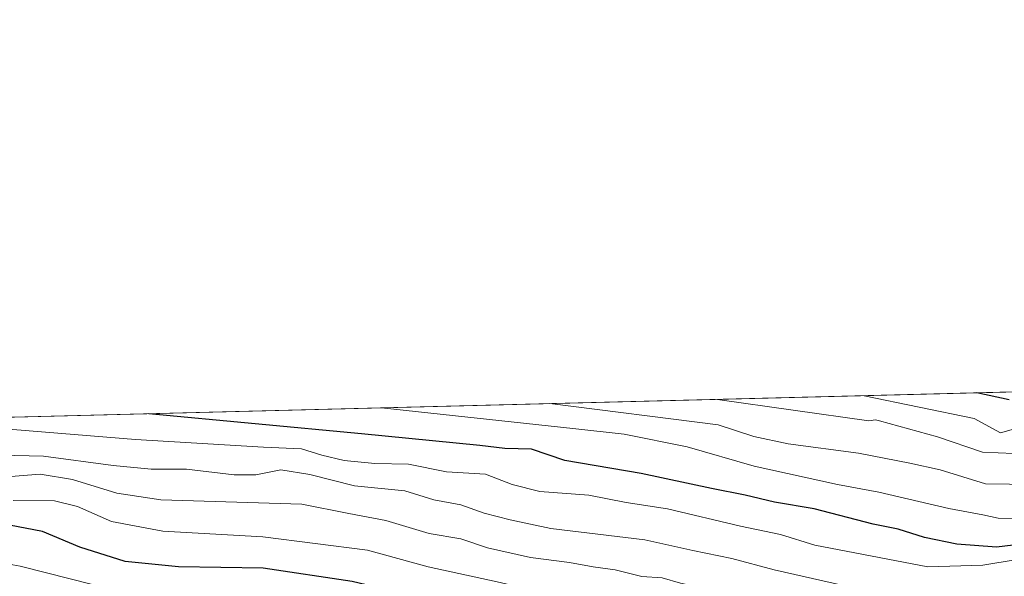
# Model space of a CAD drawing. Units: metres. Extents: x 671856 to 675321, y 4746773 to 4749173.
# Drawn here: x 672128 to 672324, y 4749062 to 4749173 of the extents above; entities that cross this region are included whole.
import ezdxf

# ---------------------------------------------------------------- set-up
doc = ezdxf.new("R2010")
doc.units = ezdxf.units.M
doc.header["$MEASUREMENT"] = 0
for name, color, linetype, lineweight in [('Arbolado forestal CxS', 92, 'Continuous', 0), ('Comarca CxS', 21, 'Continuous', 0), ('Comunidad Autónoma CxS', 142, 'Continuous', 0), ('Curva de nivel maestra', 30, 'Continuous', 30), ('Curva de nivel normal', 30, 'Continuous', 0), ('Municipio CxS', 4, 'Continuous', 0), ('Provincia CxS', 1, 'Continuous', 0)]:
    doc.layers.add(name, color=color, linetype=linetype, lineweight=lineweight)

# ---------------------------------------------------------------- blocks, each defined once
blk = doc.blocks.new('*U8')
at = {"layer": 'Arbolado forestal CxS', "color": 92, "linetype": 'Continuous', "lineweight": 0}
blk.add_polyline3d([(671982.0603999998, 4749089.784200001, 1192.465400000001), (672702.8269999997, 4749107.9989, 1056.839099999997)], dxfattribs=at)

msp = doc.modelspace()

# ---------------------------------------------------------------- linework, layer by layer
at = {"layer": 'Arbolado forestal CxS', "color": 92, "linetype": 'Continuous', "lineweight": 0, "extrusion": (0.1694088486769036, 0.004281187875302913, 0.9855365611789054), "elevation": 135346.6710363803, "flags": 128}
msp.add_lwpolyline([(4730597.565736488, -780091.6866326395), (4730597.565736488, -780699.5216118228)], dxfattribs=at)
at = {"layer": 'Comarca CxS', "color": 21, "linetype": 'Continuous', "lineweight": 0, "flags": 128}
msp.add_lwpolyline([(675318.2600013337, 4746859.249982525), (671914.0300013071, 4746773.269982523), (671899.7497000004, 4747343.135199999), (671890.6227000006, 4747707.3521), (671886.919300001, 4747855.141199999), (671874.8807000006, 4748335.5485), (671856.0600013077, 4749086.599982498), (672883.3229999989, 4749112.560300001), (675259.1300013344, 4749172.599982499), (675287.8802999996, 4748047.799599999)], close=True, dxfattribs=at)
at = {"layer": 'Comunidad Autónoma CxS', "color": 142, "linetype": 'Continuous', "lineweight": 0, "flags": 128}
msp.add_lwpolyline([(675318.2600013337, 4746859.249982525), (671914.0300013071, 4746773.269982523), (671899.7497000004, 4747343.135199999), (671890.6227000006, 4747707.3521), (671886.919300001, 4747855.141199999), (671874.8807000006, 4748335.5485), (671856.0600013077, 4749086.599982498), (672883.3229999989, 4749112.560300001), (675259.1300013344, 4749172.599982499), (675287.8802999996, 4748047.799599999)], close=True, dxfattribs=at)
at = {"layer": 'Curva de nivel maestra', "color": 30, "linetype": 'Continuous', "lineweight": 30, "flags": 128}
for points, elevation in [([(672324.7100000001, 4749096.870100001), (672318.2339000005, 4749098.2797)], 1150), ([(672330.4600000001, 4749068.5801), (672322.2000000002, 4749067.530099999), (672314.2599999999, 4749068.130100001), (672307.8799999999, 4749069.5001), (672302.5999999996, 4749071.110099999), (672297.6100000005, 4749072.120100001), (672285.9000000004, 4749075.210100001), (672278.0300000003, 4749076.5001), (672272.1600000003, 4749077.9001), (672265.4400000004, 4749079.220100001), (672251.4900000002, 4749082.200099999), (672236.2800000003, 4749084.840100001), (672229.6200000001, 4749087.040100001), (672224.3499999996, 4749087.220100001), (672219.3600000005, 4749087.790100001), (672195.8499999996, 4749090.100099999), (672153.5137, 4749094.117000001)], 1175), ([(672327.8799999999, 4749037.0601), (672323.5700000003, 4749035.690099999), (672318.5999999996, 4749035.270099999), (672314.7000000002, 4749035.8301), (672305.0499999998, 4749036.3101), (672288.6600000003, 4749038.290100001), (672274.0199999996, 4749041.840100001), (672267.9500000002, 4749044.1601), (672264.3799999999, 4749045.0601), (672262, 4749045.780099999), (672258.25, 4749045.800100001), (672249.0800000001, 4749047.890100001), (672245.9100000003, 4749048.9301), (672242.1900000004, 4749049.210100001), (672233.5099999999, 4749051.0601), (672220.9500000002, 4749054.460100001), (672205.6200000001, 4749057.9101), (672193.9500000002, 4749060.700099999), (672176.2800000003, 4749063.340100001), (672159.3899999997, 4749063.6501), (672148.7800000003, 4749064.690099999), (672139.79, 4749067.550100001), (672132.3300000001, 4749070.700099999), (672125.7699999996, 4749071.940099999)], 1200)]:
    msp.add_lwpolyline(points, dxfattribs=dict(at, elevation=elevation))
at = {"layer": 'Curva de nivel normal', "color": 30, "linetype": 'Continuous', "lineweight": 0, "flags": 128}
for points, elevation in [([(672325.6100000005, 4749086.180000001), (672319.3600000005, 4749086.460000001), (672310.4199999999, 4749089.5), (672298.8799999999, 4749092.699999999), (672298.0800000001, 4749092.930000001), (672296.7999999998, 4749092.720000001), (672266.6596999997, 4749096.976399999)], 1160), ([(672326.9400000004, 4749091.480000001), (672322.9400000004, 4749090.32), (672317.7000000002, 4749093.180000001), (672295.8367999997, 4749097.7137)], 1155), ([(672327.0800000001, 4749073.220000001), (672322.5199999996, 4749073.300000001), (672319.4600000001, 4749074.02), (672312.6799999997, 4749075.279999999), (672298.7699999996, 4749078.52), (672290.5099999999, 4749080.050000001), (672273.9299999997, 4749083.66), (672260.6299999999, 4749087.539999999), (672248.0999999996, 4749090.08), (672237.8600000005, 4749091.16), (672199.8043000001, 4749095.286800001)], 1170), ([(672329.5300000003, 4749080.01), (672319.9699999997, 4749080.180000001), (672310.9400000004, 4749082.939999999), (672304.9500000002, 4749084.27), (672294.7300000006, 4749086.26), (672280.7400000002, 4749088.130000001), (672273.9000000004, 4749089.619999999), (672266.7699999996, 4749091.890000001), (672233.2681999998, 4749096.1325)], 1165), ([(672326.2599999999, 4749065.100000001), (672319.4299999997, 4749063.939999999), (672308.4900000002, 4749063.67), (672286.0199999996, 4749067.960000001), (672279.1900000004, 4749070.060000001), (672271.25, 4749071.76), (672256.6900000004, 4749075.199999999), (672248.4800000006, 4749076.449999999), (672241.0599999997, 4749077.890000001), (672231.2800000003, 4749078.619999999), (672225.8200000003, 4749080.039999999), (672220.5300000003, 4749082.100000001), (672212.7300000006, 4749082.57), (672205.2100000001, 4749084.050000001), (672198.4900000002, 4749084.220000001), (672192.3700000001, 4749084.82), (672187.9600000001, 4749085.859999999), (672183.9100000003, 4749087.130000001), (672176.2999999998, 4749087.470000001), (672150.8499999996, 4749088.970000001), (672110.9100000003, 4749092.25), (672107.1875, 4749092.9464)], 1180), ([(672291.7599999999, 4749059.92), (672277.9400000004, 4749063.050000001), (672269.5, 4749065.33), (672261.7300000006, 4749066.9), (672252.1699999999, 4749069.01), (672233.4800000006, 4749071.289999999), (672225.3799999999, 4749072.99), (672220.2199999997, 4749074.300000001), (672215.6200000001, 4749075.960000001), (672210.2400000002, 4749077), (672204.4500000002, 4749078.779999999), (672194.4000000004, 4749079.75), (672185.5599999997, 4749082.029999999), (672179.7999999998, 4749082.939999999), (672174.79, 4749081.949999999), (672170.4900000002, 4749081.99), (672161, 4749083.08), (672153.9600000001, 4749083.09), (672146.4400000004, 4749083.84), (672132.5199999996, 4749085.689999999), (672118.2199999997, 4749086)], 1185), ([(672326.1699999999, 4749053.199999999), (672319.7199999997, 4749051.27), (672303.5199999996, 4749050.84), (672283.3399999999, 4749054.59), (672268.6200000001, 4749058.390000001), (672259.2800000003, 4749060.369999999), (672255.6200000001, 4749061.42), (672251.6200000001, 4749061.680000001), (672246.2800000003, 4749063.07), (672241.9500000002, 4749063.65), (672237.2400000002, 4749064.52), (672229.4400000004, 4749065.480000001), (672220.8700000001, 4749067.4), (672215.6100000005, 4749069.220000001), (672209.29, 4749070.279999999), (672200.6399999997, 4749072.890000001), (672193.29, 4749074.230000001), (672183.9500000002, 4749076.130000001), (672155.9299999997, 4749076.960000001), (672147.1299999999, 4749078.279999999), (672138.3499999996, 4749081.02), (672131.8899999997, 4749082.100000001), (672126.0800000001, 4749081.66)], 1190), ([(672327.6100000005, 4749046.42), (672323.6100000005, 4749044.529999999), (672316.2800000003, 4749042.84), (672303.6200000001, 4749042.949999999), (672295.8700000001, 4749044.180000001), (672286.3799999999, 4749046.039999999), (672265.8600000005, 4749051.32), (672250.2400000002, 4749054.9), (672244.9800000006, 4749056.449999999), (672240.9199999999, 4749056.77), (672234.6699999999, 4749057.84), (672222.8399999999, 4749060.680000001), (672209.0999999996, 4749063.609999999), (672197.0199999996, 4749066.960000001), (672176.2199999997, 4749069.630000001), (672156.29, 4749070.710000001), (672146.0800000001, 4749072.65), (672139.3499999996, 4749075.66), (672134.7599999999, 4749076.800000001), (672126.54, 4749076.880000001)], 1195), ([(672324.9900000002, 4749030.890000001), (672320.04, 4749030.960000001), (672315.4299999997, 4749029.880000001), (672307.6900000004, 4749028.930000001), (672292.6799999997, 4749030.52), (672273.7400000002, 4749034.66), (672266.3899999997, 4749035.880000001), (672258.7300000006, 4749037.730000001), (672248.6600000003, 4749040.609999999), (672228.6600000003, 4749045.82), (672216.2199999997, 4749049.539999999), (672206.3499999996, 4749051.859999999), (672194.1200000001, 4749053.960000001), (672177.0999999996, 4749057.24), (672165.75, 4749057.52), (672147.5499999998, 4749058.810000001), (672127.8799999999, 4749063.74), (672123.4400000004, 4749064.57)], 1205)]:
    msp.add_lwpolyline(points, dxfattribs=dict(at, elevation=elevation))
at = {"layer": 'Municipio CxS', "color": 4, "linetype": 'Continuous', "lineweight": 0, "flags": 128}
msp.add_lwpolyline([(675318.2600013337, 4746859.249982525), (671914.0300013071, 4746773.269982523), (671899.7497000004, 4747343.135199999), (671890.6227000006, 4747707.3521), (671886.919300001, 4747855.141199999), (671874.8807000006, 4748335.5485), (671856.0600013077, 4749086.599982498), (672883.3229999989, 4749112.560300001), (675259.1300013344, 4749172.599982499), (675287.8802999996, 4748047.799599999)], close=True, dxfattribs=at)
at = {"layer": 'Provincia CxS', "color": 1, "linetype": 'Continuous', "lineweight": 0, "flags": 128}
msp.add_lwpolyline([(675318.2600013337, 4746859.249982525), (671914.0300013071, 4746773.269982523), (671899.7497000004, 4747343.135199999), (671890.6227000006, 4747707.3521), (671886.919300001, 4747855.141199999), (671874.8807000006, 4748335.5485), (671856.0600013077, 4749086.599982498), (672883.3229999989, 4749112.560300001), (675259.1300013344, 4749172.599982499), (675287.8802999996, 4748047.799599999)], close=True, dxfattribs=at)

# ---------------------------------------------------------------- block references
at = {"layer": 'Arbolado forestal CxS', "color": 92, "linetype": 'Continuous', "lineweight": 0}
msp.add_blockref('*U8', (0, 0), dxfattribs=at)

doc.saveas('drawing.dxf')
